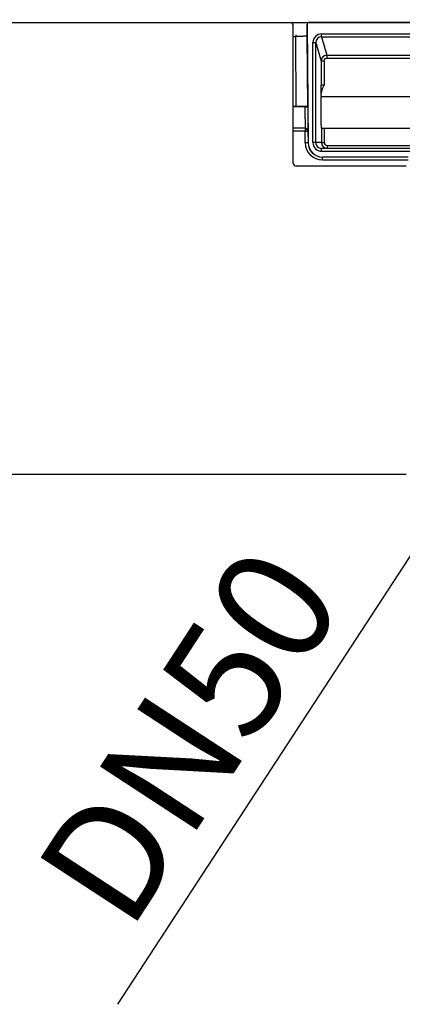
# Model space of a CAD drawing. Units: millimetres. Extents: x -1519 to 99, y -371 to 241.
# Drawn here: x -602 to -536, y -17 to 153 of the extents above; entities that cross this region are included whole.
import ezdxf

# ---------------------------------------------------------------- set-up
doc = ezdxf.new("R2010")
doc.units = ezdxf.units.MM
doc.layers.add('1', color=7, linetype='Continuous')
doc.styles.add('CONVERTER_11', font='txt.shx', dxfattribs={"width": 0.9})

# ---------------------------------------------------------------- blocks, each defined once
blk = doc.blocks.new('531-Abdichtfolie-V06__19', base_point=(-1101, 146.33))
at = {"color": 7, "linetype": 'Continuous'}
blk.add_line((99, 152.18), (-1101, 152.18), dxfattribs=at)
blk = doc.blocks.new('531-Hartschaumkörper-Linear-V06__20', base_point=(-1101, 74.18))
at = {"color": 7, "linetype": 'Continuous'}
for p, q in [((-555, 152.18), (-1101, 152.18)), ((-554.5, 127.93), (-554.5, 151.68)), ((-535, 127.43), (-554, 127.43)), ((-535, 74.18), (-1101, 74.18))]:
    blk.add_line(p, q, dxfattribs=at)
for centre, start, end in [((-555, 151.68), 359.9871, 89.9871), ((-554, 127.93), 180, 270)]:
    blk.add_arc(centre, 0.5, start, end, dxfattribs=at)
blk = doc.blocks.new('531-Ablaufkörper__21', base_point=(-751.52, 85.77))
at = {"color": 7, "linetype": 'Continuous'}
for p, q in [((-552.1, 151.94), (-552.1, 151.95)), ((-552.1, 149.89), (-552.1, 151.94)), ((-552.1, 151.94), (-551.93, 131.45)), ((-450.02, 152.24), (-551.81, 152.24)), ((-549.69, 139.63), (-549.69, 139.42)), ((-552, 137.76), (-552, 137.67)), ((-553.99, 137.7), (-554.5, 137.7)), ((-552.5, 137.67), (-554.5, 137.67)), ((-552.47, 133.95), (-554.5, 133.95)), ((-549.64, 133.95), (-549.62, 133.95)), ((-549.62, 133.95), (-549.13, 133.95)), ((-549.13, 133.95), (-531.51, 133.95)), ((-548.63, 130.47), (-549.62, 130.47)), ((-533.78, 130.47), (-548.63, 130.47)), ((-549.44, 128.98), (-549.47, 128.98)), ((-534.63, 128.98), (-549.44, 128.98))]:
    blk.add_line(p, q, dxfattribs=at)
at = {"color": 3, "linetype": 'Continuous'}
for p, q in [((-554.5, 149.82), (-554.09, 149.82)), ((-553.99, 137.7), (-554.09, 149.82)), ((-552, 137.76), (-552.1, 149.89)), ((-549.62, 150.24), (-517.76, 150.24)), ((-549.62, 149.74), (-517.76, 149.74)), ((-549.62, 149.74), (-548.7, 146.57)), ((-551.11, 131.47), (-551.11, 148.75)), ((-550.61, 148.75), (-549.69, 145.57)), ((-550.61, 131.47), (-550.61, 148.75)), ((-548.7, 146.57), (-517.76, 146.57)), ((-549.69, 145.57), (-549.69, 141.41)), ((-549.19, 145.57), (-549.19, 141.41)), ((-548.7, 146.07), (-517.76, 146.07)), ((-549.19, 141.41), (-549.69, 141.41)), ((-549.69, 139.42), (-525.86, 139.42)), ((-552.47, 133.46), (-554.5, 133.46)), ((-552.45, 131.45), (-552.47, 133.46)), ((-551.97, 133.46), (-551.96, 131.45)), ((-549.62, 133.95), (-549.62, 131.47)), ((-549.13, 131.47), (-549.13, 133.95)), ((-551.93, 131.45), (-551.96, 131.45)), ((-549.62, 131.47), (-550.61, 131.47)), ((-548.63, 130.98), (-533.78, 130.98)), ((-549.62, 129.98), (-533.78, 129.98)), ((-549.47, 128.49), (-534.63, 128.49))]:
    blk.add_line(p, q, dxfattribs=at)
at = {"color": 7, "linetype": 'Continuous'}
for centre, radius, start, end in [((-551.81, 151.95), 0.298, 90.0129, 180.0129), ((-549.44, 131.47), 2.48, 180.4977, 269.3092), ((-549.46, 131.47), 2.48, 269.6557, 270.3443)]:
    blk.add_arc(centre, radius, start, end, dxfattribs=at)
at = {"color": 3, "linetype": 'Continuous'}
for centre, radius, start, end in [((-549.62, 148.75), 1.49, 90.0119, 180.0117), ((-549.62, 148.75), 0.994, 90.0237, 180.0235), ((-548.7, 145.57), 0.993, 90, 180), ((-548.7, 145.57), 0.497, 90.0118, 180.0118), ((-552.47, 133.46), 0.497, 45.2499, 90), ((-552.47, 133.46), 0.497, 0.5632, 45.2475), ((-549.47, 131.47), 2.98, 180.4997, 270), ((-549.47, 131.47), 2.48, 180.4996, 270), ((-549.62, 131.47), 1.49, 180.0011, 270.0011), ((-549.62, 131.47), 0.994, 180.0022, 270.0022), ((-548.63, 131.47), 0.994, 180.0022, 270), ((-548.63, 131.47), 0.497, 180.0055, 270.001)]:
    blk.add_arc(centre, radius, start, end, dxfattribs=at)
for points, knots in [([(-554.09, 150.12), (-554.09, 150.11), (-554.09, 150.11), (-554.09, 150.09), (-554.09, 150.07), (-554.09, 150.03), (-554.09, 149.98), (-554.09, 149.93), (-554.09, 149.88), (-554.09, 149.84), (-554.09, 149.82)], [0, 0, 0, 0, 0.0105651, 0.0211302, 0.0492972, 0.0878387, 0.1349671, 0.1888491, 0.2424732, 0.2980464, 0.2980464, 0.2980464, 0.2980464]), ([(-552.1, 149.89), (-552.1, 149.89), (-552.11, 149.88), (-552.11, 149.88), (-552.12, 149.88), (-552.14, 149.87), (-552.17, 149.87), (-552.21, 149.86), (-552.27, 149.86), (-552.34, 149.85), (-552.43, 149.85), (-552.52, 149.84), (-552.61, 149.84), (-552.71, 149.84), (-552.83, 149.83), (-552.99, 149.83), (-553.16, 149.83), (-553.31, 149.82), (-553.45, 149.82), (-553.56, 149.82), (-553.67, 149.82), (-553.76, 149.82), (-553.85, 149.82), (-553.93, 149.82), (-554, 149.82), (-554.05, 149.82), (-554.08, 149.82), (-554.09, 149.82)], [0, 0, 0, 0, 0.002674, 0.008315, 0.019207, 0.037378, 0.064777, 0.103325, 0.154931, 0.239226, 0.330243, 0.422214, 0.509362, 0.585904, 0.730587, 0.887074, 1.054202, 1.230805, 1.349888, 1.463247, 1.569631, 1.667787, 1.756464, 1.834408, 1.900367, 1.953089, 1.99132, 1.99132, 1.99132, 1.99132]), ([(-549.62, 149.74), (-549.62, 149.75), (-549.62, 149.75), (-549.62, 149.76), (-549.62, 149.77), (-549.62, 149.78), (-549.62, 149.81), (-549.62, 149.83), (-549.62, 149.86), (-549.62, 149.9), (-549.62, 149.95), (-549.62, 150), (-549.62, 150.06), (-549.62, 150.12), (-549.62, 150.18), (-549.62, 150.22), (-549.62, 150.24)], [0, 0, 0, 0, 0.0032574, 0.0106962, 0.0225515, 0.0390585, 0.0602483, 0.0860922, 0.1162987, 0.150576, 0.201682, 0.2576167, 0.31672, 0.3772791, 0.4376804, 0.4965206, 0.4965206, 0.4965206, 0.4965206]), ([(-551.11, 148.75), (-551.08, 148.75), (-551.02, 148.75), (-550.93, 148.75), (-550.84, 148.75), (-550.77, 148.75), (-550.7, 148.75), (-550.66, 148.75), (-550.63, 148.75), (-550.62, 148.75), (-550.61, 148.75)], [0, 0, 0, 0, 0.0899726, 0.1819645, 0.2705292, 0.3497151, 0.4142228, 0.4606104, 0.4819236, 0.4967251, 0.4967251, 0.4967251, 0.4967251]), ([(-548.7, 146.57), (-548.7, 146.57), (-548.7, 146.56), (-548.7, 146.55), (-548.7, 146.54), (-548.7, 146.53), (-548.7, 146.5), (-548.7, 146.48), (-548.7, 146.45), (-548.7, 146.41), (-548.7, 146.36), (-548.7, 146.31), (-548.7, 146.25), (-548.7, 146.19), (-548.7, 146.13), (-548.7, 146.09), (-548.7, 146.07)], [0, 0, 0, 0, 0.0032574, 0.0106962, 0.0225515, 0.0390585, 0.0602483, 0.0860922, 0.1162987, 0.150576, 0.201682, 0.2576167, 0.31672, 0.3772791, 0.4376804, 0.4965206, 0.4965206, 0.4965206, 0.4965206]), ([(-549.19, 145.57), (-549.22, 145.57), (-549.28, 145.57), (-549.37, 145.57), (-549.46, 145.57), (-549.54, 145.57), (-549.6, 145.57), (-549.64, 145.57), (-549.67, 145.57), (-549.68, 145.57), (-549.69, 145.57)], [0, 0, 0, 0, 0.0899726, 0.1819645, 0.2705292, 0.3497151, 0.4142228, 0.4606104, 0.4819236, 0.4967251, 0.4967251, 0.4967251, 0.4967251]), ([(-549.69, 139.63), (-549.69, 139.77), (-549.69, 140.05), (-549.69, 140.47), (-549.69, 140.93), (-549.69, 141.24), (-549.69, 141.41)], [0, 0, 0, 0, 0.41615, 0.858692, 1.260962, 1.783808, 1.783808, 1.783808, 1.783808]), ([(-552.5, 137.67), (-552.5, 137.54), (-552.5, 137.28), (-552.5, 136.91), (-552.49, 136.54), (-552.49, 136.19), (-552.49, 135.87), (-552.48, 135.57), (-552.48, 135.29), (-552.48, 135.05), (-552.48, 134.83), (-552.47, 134.63), (-552.47, 134.46), (-552.47, 134.31), (-552.47, 134.19), (-552.47, 134.09), (-552.47, 134.02), (-552.47, 133.98), (-552.47, 133.96), (-552.47, 133.95)], [0, 0, 0, 0, 0.393158, 0.772686, 1.136985, 1.484456, 1.813497, 2.122509, 2.386489, 2.628975, 2.849225, 3.046496, 3.220045, 3.369132, 3.493013, 3.589056, 3.659095, 3.703109, 3.721081, 3.721081, 3.721081, 3.721081]), ([(-552.01, 137.67), (-552.01, 137.58), (-552.01, 137.4), (-552, 137.05), (-552, 136.56), (-551.99, 135.91), (-551.99, 135.24), (-551.98, 134.57), (-551.98, 134.05), (-551.97, 133.67), (-551.97, 133.52), (-551.97, 133.46)], [0, 0, 0, 0, 0.261566, 0.53066, 1.067219, 1.736182, 2.463546, 3.0908, 3.755368, 4.018008, 4.209004, 4.209004, 4.209004, 4.209004]), ([(-552.47, 133.95), (-552.47, 133.95), (-552.47, 133.93), (-552.47, 133.91), (-552.47, 133.86), (-552.47, 133.83), (-552.47, 133.81)], [0, 0, 0, 0, 0.0186993, 0.0373985, 0.0828155, 0.1439637, 0.1439637, 0.1439637, 0.1439637]), ([(-552.47, 133.81), (-552.47, 133.78), (-552.47, 133.73), (-552.47, 133.64), (-552.47, 133.55), (-552.47, 133.49), (-552.47, 133.46)], [0, 0, 0, 0, 0.0745557, 0.1596853, 0.2678753, 0.3484455, 0.3484455, 0.3484455, 0.3484455]), ([(-552.18, 133.74), (-552.2, 133.75), (-552.25, 133.77), (-552.32, 133.79), (-552.39, 133.81), (-552.44, 133.81), (-552.47, 133.81)], [0, 0, 0, 0, 0.0638169, 0.1412968, 0.2154673, 0.295016, 0.295016, 0.295016, 0.295016]), ([(-552.47, 133.46), (-552.44, 133.46), (-552.38, 133.46), (-552.28, 133.46), (-552.19, 133.46), (-552.14, 133.46), (-552.12, 133.46)], [0, 0, 0, 0, 0.0799085, 0.1900542, 0.2904867, 0.3511839, 0.3511839, 0.3511839, 0.3511839]), ([(-552.18, 133.74), (-552.18, 133.75), (-552.16, 133.77), (-552.14, 133.79), (-552.13, 133.8), (-552.12, 133.81), (-552.12, 133.81)], [0, 0, 0, 0, 0.03569576, 0.06844651, 0.08238241, 0.09020321, 0.09020321, 0.09020321, 0.09020321]), ([(-552.18, 133.74), (-552.18, 133.73), (-552.16, 133.68), (-552.13, 133.61), (-552.12, 133.54), (-552.12, 133.49), (-552.12, 133.46)], [0, 0, 0, 0, 0.0634349, 0.1406013, 0.2144888, 0.2938348, 0.2938348, 0.2938348, 0.2938348]), ([(-552.12, 133.46), (-552.1, 133.46), (-552.06, 133.46), (-552.02, 133.46), (-551.99, 133.46), (-551.98, 133.46), (-551.97, 133.46)], [0, 0, 0, 0, 0.061767, 0.1076893, 0.1296073, 0.1455342, 0.1455342, 0.1455342, 0.1455342]), ([(-551.96, 131.45), (-551.96, 131.45), (-551.96, 131.45), (-551.96, 131.45), (-551.96, 131.45), (-551.97, 131.45), (-551.98, 131.45), (-551.99, 131.45), (-552.01, 131.45), (-552.04, 131.45), (-552.07, 131.45), (-552.1, 131.45), (-552.14, 131.45), (-552.18, 131.45), (-552.22, 131.45), (-552.27, 131.45), (-552.33, 131.45), (-552.39, 131.45), (-552.43, 131.45), (-552.45, 131.45)], [0, 0, 0, 0, 0.0006881, 0.0013763, 0.0045741, 0.0083682, 0.0192662, 0.0349788, 0.0555937, 0.0810979, 0.1111986, 0.1456032, 0.1837497, 0.2250226, 0.2686787, 0.3139748, 0.3755781, 0.4370083, 0.4967871, 0.4967871, 0.4967871, 0.4967871]), ([(-550.61, 131.47), (-550.62, 131.47), (-550.63, 131.47), (-550.66, 131.47), (-550.7, 131.47), (-550.77, 131.47), (-550.84, 131.47), (-550.93, 131.47), (-551.02, 131.47), (-551.08, 131.47), (-551.11, 131.47)], [0, 0, 0, 0, 0.0148015, 0.0361147, 0.0825023, 0.14701, 0.2261959, 0.3147606, 0.4067525, 0.4967251, 0.4967251, 0.4967251, 0.4967251]), ([(-549.62, 131.47), (-549.62, 131.47), (-549.62, 131.47), (-549.62, 131.47), (-549.62, 131.47), (-549.61, 131.47), (-549.6, 131.47), (-549.58, 131.47), (-549.56, 131.47), (-549.54, 131.47), (-549.51, 131.47), (-549.47, 131.47), (-549.44, 131.47), (-549.4, 131.47), (-549.35, 131.47), (-549.3, 131.47), (-549.25, 131.47), (-549.19, 131.47), (-549.15, 131.47), (-549.13, 131.47)], [0, 0, 0, 0, 0.0003075, 0.0024601, 0.005196, 0.0090557, 0.0202385, 0.0361833, 0.0569694, 0.0825773, 0.1127146, 0.1470888, 0.1851451, 0.2262767, 0.2697528, 0.3148424, 0.3761521, 0.4372927, 0.4968073, 0.4968073, 0.4968073, 0.4968073]), ([(-548.63, 130.98), (-548.63, 130.94), (-548.63, 130.88), (-548.63, 130.79), (-548.63, 130.7), (-548.63, 130.63), (-548.63, 130.56), (-548.63, 130.52), (-548.63, 130.49), (-548.63, 130.48), (-548.63, 130.47)], [0, 0, 0, 0, 0.0936129, 0.1840315, 0.274727, 0.3540499, 0.4186639, 0.4658514, 0.4834651, 0.5010789, 0.5010789, 0.5010789, 0.5010789]), ([(-549.62, 129.98), (-549.62, 130.01), (-549.62, 130.07), (-549.62, 130.16), (-549.62, 130.25), (-549.62, 130.32), (-549.62, 130.39), (-549.62, 130.43), (-549.62, 130.46), (-549.62, 130.47), (-549.62, 130.47)], [0, 0, 0, 0, 0.0930727, 0.1828488, 0.2727171, 0.3512511, 0.4151866, 0.4618668, 0.4793054, 0.496744, 0.496744, 0.496744, 0.496744]), ([(-549.47, 128.49), (-549.47, 128.52), (-549.47, 128.58), (-549.47, 128.67), (-549.47, 128.76), (-549.47, 128.84), (-549.47, 128.9), (-549.47, 128.94), (-549.47, 128.97), (-549.47, 128.98), (-549.47, 128.98)], [0, 0, 0, 0, 0.0925262, 0.1816562, 0.270698, 0.3484455, 0.4117057, 0.457881, 0.4751451, 0.4924091, 0.4924091, 0.4924091, 0.4924091])]:
    blk.add_open_spline(points, degree=3, knots=knots, dxfattribs=at)
at = {"color": 7, "linetype": 'Continuous'}
for points, knots in [([(-549.69, 139.63), (-549.67, 139.79), (-549.65, 140.1), (-549.53, 140.54), (-549.37, 140.98), (-549.25, 141.26), (-549.19, 141.41)], [0, 0, 0, 0, 0.471795, 0.930607, 1.375906, 1.860962, 1.860962, 1.860962, 1.860962]), ([(-552, 137.76), (-552.01, 137.76), (-552.04, 137.75), (-552.11, 137.74), (-552.23, 137.73), (-552.39, 137.73), (-552.61, 137.72), (-552.9, 137.71), (-553.23, 137.71), (-553.6, 137.7), (-553.86, 137.7), (-553.99, 137.7)], [0, 0, 0, 0, 0.026464, 0.099792, 0.218676, 0.381041, 0.584722, 0.887363, 1.229329, 1.600211, 1.989596, 1.989596, 1.989596, 1.989596]), ([(-549.64, 133.95), (-549.64, 133.96), (-549.64, 133.99), (-549.65, 134.05), (-549.65, 134.15), (-549.65, 134.29), (-549.66, 134.48), (-549.66, 134.69), (-549.66, 134.95), (-549.67, 135.24), (-549.67, 135.6), (-549.67, 136.03), (-549.68, 136.52), (-549.68, 137.06), (-549.68, 137.62), (-549.68, 138.2), (-549.68, 138.8), (-549.69, 139.21), (-549.69, 139.42)], [0, 0, 0, 0, 0.021561, 0.08445, 0.187842, 0.330726, 0.512068, 0.730832, 0.985975, 1.276456, 1.601232, 2.06187, 2.561873, 3.095889, 3.658566, 4.24455, 4.848489, 5.46503, 5.46503, 5.46503, 5.46503]), ([(-552.5, 137.67), (-552.45, 137.67), (-552.36, 137.67), (-552.24, 137.67), (-552.12, 137.67), (-552.04, 137.67), (-552, 137.67)], [0, 0, 0, 0, 0.1468707, 0.2588407, 0.3693661, 0.5006664, 0.5006664, 0.5006664, 0.5006664])]:
    blk.add_open_spline(points, degree=3, knots=knots, dxfattribs=at)
blk = doc.blocks.new('HL531_0-28-Zeichnung-WEB__22', base_point=(-1101, 74.18))
for name, p in [('531-Abdichtfolie-V06__19', (-1101, 146.33)), ('531-Ablaufkörper__21', (-751.52, 85.77)), ('531-Hartschaumkörper-Linear-V06__20', (-1101, 74.18))]:
    blk.add_blockref(name, p)
blk = doc.blocks.new('*D50')
at = {"layer": '1', "color": 4, "linetype": 'Continuous'}
blk.add_line((-470.85, 157.36), (-584.88, -17.34), dxfattribs=at)
at = {"layer": '1', "color": 1, "insert": (-582.94, -5.23), "char_height": 20, "attachment_point": 7, "rotation": 56.8661, "line_spacing_factor": 0.60024, "style": 'CONVERTER_11'}
blk.add_mtext('\\C1;DN\\C1;50', dxfattribs=at)
blk = doc.blocks.new('Untsicht3', base_point=(-501, 157.79))
blk.add_blockref('HL531_0-28-Zeichnung-WEB__22', (-1101, 74.18))
at = {"layer": '1'}
blk.add_blockref('*D50', (0, 0), dxfattribs=at)

msp = doc.modelspace()

# ---------------------------------------------------------------- block references
msp.add_blockref('Untsicht3', (-501, 157.794184))

doc.saveas('drawing.dxf')
